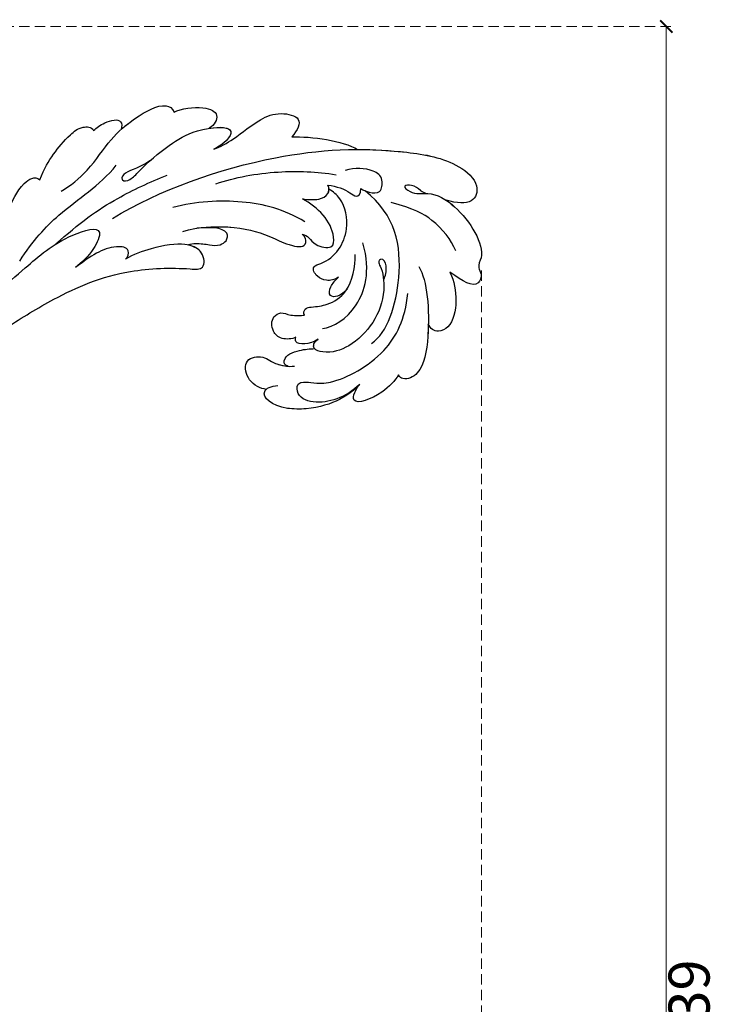
# Model space of a CAD drawing. Units: millimetres. Extents: x 2587 to 3427, y 1288 to 1882.
# Drawn here: x 2950 to 3036, y 1610 to 1730 of the extents above; entities that cross this region are included whole.
import ezdxf

# ---------------------------------------------------------------- set-up
doc = ezdxf.new("R2010")
doc.units = ezdxf.units.MM
doc.linetypes.add('HIDDEN', pattern=[9.525, 6.35, -3.175])
doc.layers.add('A-04.尺寸標註', color=4, linetype='Continuous')
doc.layers.add('H-08.木作(細線)', color=8, linetype='Continuous')
doc.layers.add('logo', color=8, linetype='Continuous', plot=False)
doc.styles.get("Standard").update_dxf_attribs({"font": 'arial.ttf'})
doc.styles.add('新細明體', font='txt')
doc.dimstyles.new('2', dxfattribs={"dimtxt": 5, "dimasz": 1.5, "dimexe": 1, "dimexo": 1, "dimgap": 0.6, "dimtad": 2, "dimdec": 0, "dimtxsty": '新細明體', "dimblk": 'ARCHTICK', "dimcen": 5, "dimclrd": 8, "dimclre": 8, "dimclrt": 4, "dimadec": 0, "dimazin": 0, "dimtfac": 1, "dimtdec": 0, "dimtix": 1, "dimtmove": 2, "dimatfit": 3, "dimldrblk": 'OPEN90', "dimfxl": 1.25, "dimlwd": 9, "dimlwe": 9, "dimarcsym": 0})

# ---------------------------------------------------------------- blocks, each defined once
blk = doc.blocks.new('logo')
at = {"layer": 'logo'}
h = blk.add_hatch(color=256, dxfattribs=at)
edge = h.paths.add_edge_path()
edge.add_ellipse((0, 1), major_axis=(0.323, 0.566), ratio=0.659111, start_angle=263.85756, end_angle=429.82505)
edge.add_arc((0, 1), 0.399, 258.99674, 261.058)
edge.add_ellipse((0, 1), major_axis=(0.314, 0.551), ratio=0.659838, start_angle=263.24299, end_angle=428.51951, ccw=False)
edge.add_arc((0, 0), 0.0433, 263.99618, 282.4455)
edge = h.paths.add_edge_path()
edge.add_ellipse((0, 1), major_axis=(0.314, 0.551), ratio=0.659838, start_angle=70.27444, end_angle=262.83939, ccw=False)
edge.add_arc((0, 1), 0.237, 245.23231, 248.25565, ccw=False)
edge.add_ellipse((0, 1), major_axis=(0.323, 0.566), ratio=0.659111, start_angle=71.19986, end_angle=263.58748)
edge.add_arc((0, 0), 0.0389, 266.46583, 288.3928, ccw=False)
edge = h.paths.add_edge_path(flags=17)
edge.add_line((0, 1), (0, 1))
edge.add_arc((0, 1), 0.399, 261.058, 296.46993, ccw=False)
edge.add_ellipse((0, 1), major_axis=(0.314, 0.551), ratio=0.659838, start_angle=68.51951, end_angle=70.27444)
edge.add_arc((0, 1), 0.237, 248.25565, 287.73285)
edge.add_arc((0, 1), 0.155, 119.27349, 139.70057)
edge.add_arc((0, 1), 0.526, 137.2638, 146.32964)
edge.add_arc((1, 0), 0.794, 150.49544, 153.13315)
edge.add_arc((0, 0), 0.799, 100.81859, 103.20768, ccw=False)
edge.add_arc((0, 1), 0.325, 138.92308, 148.89478, ccw=False)
edge.add_arc((1, 0), 0.758, 124.46569, 138.40018, ccw=False)
edge = h.paths.add_edge_path()
edge.add_arc((0, 1), 0.237, 233.35956, 245.23231)
edge.add_ellipse((0, 1), major_axis=(0.323, 0.566), ratio=0.659111, start_angle=69.82505, end_angle=71.19986, ccw=False)
edge.add_arc((0, 1), 0.399, 251.19228, 258.99674, ccw=False)
h.paths.add_polyline_path([(0, 1, -0.021859), (0, 1, -0.004955), (0, 1, 0.012967), (0, 1, 0.223317), (0, 1, 0.425243), (0, 1, 0.393247), (0, 1, -0.084558), (0, 1, 0.019194), (0, 1, 0.004726), (0, 1, 0.021148), (0, 1, -0.080721), (0, 1, -0.104113), (0, 1, -0.094873), (0, 1, -0.207877), (0, 1, -0.223034), (0, 1, -0.16869)], flags=17)
h.paths.add_polyline_path([(0, 1, 0.088592), (0, 1, 0.140724), (0, 1, -0.012272), (0, 1, -0.041532), (0, 1, 0.005558), (0, 1, -0.187874)], flags=17)
h.paths.add_polyline_path([(0, 1, 0.011592), (0, 1, 0.056884), (0, 1, -0.271208), (0, 1, -0.679677), (0, 1, -0.290071), (0, 1, -0.103922), (0, 1, 0.053349), (0, 1, -0.004508), (0, 1, 0.220604), (0, 1, -0.015501), (0, 1, 0.008768), (0, 1, 0.029539), (0, 1, 1.009367)], flags=17)
h.paths.add_polyline_path([(0, 1, -0.008928), (0, 1, -0.347678), (0, 1, 0.00727), (0, 1, -0.035606), (0, 1, 0.01139), (0, 1, 0.012101), (0, 1, 0.461639)], flags=17)
h.paths.add_polyline_path([(0, 1, 0.433181), (0, 1, 0.04486), (0, 1, -0.026783), (0, 1, -0.142026), (0, 1, -0.307429), (0, 1, -0.953401), (0, 1, 0.069613), (0, 1, 0.042891), (0, 1, -0.067719), (0, 1, 0.893379)], flags=17)
h.paths.add_polyline_path([(0, 1, -0.009243), (0, 1, -0.026651), (0, 1, 0.013684), (0, 1, 0.174326), (0, 1, 0.391287), (0, 1, 0.210555), (0, 1), (0, 1, 0.001326), (0, 1, -0.005065), (0, 1, -0.027528), (0, 1, -0.195292), (0, 1, -0.659298)], flags=17)
h.paths.add_polyline_path([(0, 1, 0.023127), (0, 1, 0.184672), (0, 1, 0.098355), (0, 1, -0.009788), (0, 1, -0.240413)], flags=17)
h.paths.add_polyline_path([(0, 1, -0.002039), (0, 1, 0.07599), (0, 1, 0.108431), (0, 1, -0.004552), (0, 1, -0.028332), (0, 1, -0.123708)], flags=17)
h.paths.add_polyline_path([(0, 1, -0.55173), (0, 1, -0.18979), (0, 1, -0.013881), (0, 1, 0.011039), (0, 1, 0.022162), (0, 1, -0.010966), (0, 1, -0.001761), (0, 1, 0.034744), (0, 1, 0.086103), (0, 1, 0.506659), (0, 1, 0.355205), (0, 1, 0.093422), (0, 1, 0.017263), (0, 1, -0.31391)], flags=17)
h.paths.add_polyline_path([(0, 1, -0.009702), (0, 1, -0.004936), (0, 1, -0.035369), (0, 1, -0.002587), (0, 1, 0.014405), (0, 1, -0.020509)], flags=17)
h.paths.add_polyline_path([(0, 1, -0.007857), (0, 1, 0.009702), (0, 1, 0.020509), (0, 1, 0.000681), (0, 1, -0.002588), (0, 0, -0.013713), (0, 1, -0.01198)], flags=17)
h.paths.add_polyline_path([(0, 0, -0.036579), (0, 1, 0.01198), (0, 1, 0.013411), (0, 0, 0.001089), (0, 0, 0.015933), (0, 0, -0.190203), (0, 0, -0.266161), (0, 0, -0.207317), (0, 0, -0.064593), (0, 0, -0.001017), (0, 1, -0.000681), (0, 1, 0.152538), (0, 0, 0.230241), (0, 0, 0.234095), (0, 0, 0.172717), (0, 0, 0.028132), (0, 0, -0.014352), (0, 0, 0.062016), (0, 0, 0.349487), (0, 0, 0.392407), (0, 1, 0.130108), (0, 1, 0.001865), (0, 1, -0.054721), (0, 1, 0.014593), (0, 1, 0.007857), (0, 1, -0.01108), (0, 1, -0.100678), (0, 1, -0.349203), (0, 1, -0.402437), (0, 0, -0.009974), (0, 0, 0.613372), (0, 0, 0.175713), (0, 0, -0.002484), (0, 0, -0.463644), (0, 0, -0.513768), (0, 0, -0.075052), (0, 0, 0.007944)], flags=17)
h.paths.add_polyline_path([(0, 0, -0.062016), (0, 0, -0.007786), (0, 0, 0.027572), (0, 0, 0.0582), (0, 0, 0.26466), (0, 0, 0.315327), (0, 0, -0.025867), (0, 0, -0.380363), (0, 0, -0.153954), (0, 0, -0.090831)], flags=17)
h.paths.add_polyline_path([(0, 0, 0.336432), (0, 0, 0.025867), (0, 0, 0.026394), (0, 0, -0.025927), (0, 0, -0.173285), (0, 0, -0.685315), (0, 0, -0.491027), (0, 0, -0.040547), (0, 0, 0.025927), (0, 0, 0.139653), (0, 0, 1.004843)], flags=17)
h.paths.add_polyline_path([(0, 1, 0.143839), (0, 1, 0.069213), (0, 1, -0.088592), (0, 1, 0.404636)], flags=17)
h.paths.add_polyline_path([(0, 1, -0.01627), (0, 1, -0.069213), (0, 1, 0.037626), (0, 1, -0.082213), (0, 1, 0.004306), (0, 1, 0.008989), (0, 1, -0.006474), (0, 1, -0.136946), (0, 1, 0.054668)], flags=17)
for points in [[(0, 1, 0.019194), (0, 1, 0.004726), (0, 1, -0.044587), (0, 1, -0.07623), (0, 1, -0.235864), (0, 1, -0.450297), (0, 1, -0.16869), (0, 1, -0.021859), (0, 1, -0.004955), (0, 1, 0.012967), (0, 1, 0.223317), (0, 1, 0.425243), (0, 1, 0.393247), (0, 1, -0.084558)], [(0, 1, -0.206522), (0, 1, 0.207877), (0, 1, 0.024305), (0, 1, -0.043373)], [(0, 1, -0.011039), (0, 1, -0.017263), (0, 1, 0.004552), (0, 1, 0.002587), (0, 1, 0.035369)]]:
    blk.add_hatch(color=256, dxfattribs=at).paths.add_polyline_path(points)
h = blk.add_hatch(color=256, dxfattribs=at)
h.paths.add_polyline_path([(0, 1, 0.041532), (0, 1, 0.012272), (0, 1, 0.004508), (0, 1, -0.053349), (0, 1, -0.056884), (0, 1, 0.008928)])
h.paths.add_polyline_path([(0, 1, -0.008989), (0, 1, 0.010425), (0, 1, 0.004955), (0, 1, -0.019194)])
h.paths.add_polyline_path([(0, 1, 0.136946), (0, 1, -0.008768), (0, 1, 0.015501)])
h.paths.add_polyline_path([(0, 1, 0.026783), (0, 1, 0.026651), (0, 1, -0.023127), (0, 1, -0.042891)])
h.paths.add_polyline_path([(0, 1, -0.01139), (0, 1, -0.098355), (0, 1, 0.027528), (0, 1, 0.005065), (0, 1, 0.002039)])
h = blk.add_hatch(color=256, dxfattribs=at)
edge = h.paths.add_edge_path()
edge.add_ellipse((0, 1), major_axis=(0.314, 0.551), ratio=0.659838, start_angle=68.51951, end_angle=70.27444, ccw=False)
edge.add_arc((0, 1), 0.399, 258.99674, 261.058, ccw=False)
edge.add_ellipse((0, 1), major_axis=(0.323, 0.566), ratio=0.659111, start_angle=69.82505, end_angle=71.19986)
edge.add_arc((0, 1), 0.237, 245.23231, 248.25565)
blk.add_line((0, 1), (0, 1), dxfattribs=at)
blk.add_line((0, 1), (0, 1), dxfattribs=at)
at = {"layer": 'logo', "lineweight": 0}
blk.add_line((0, 1), (0, 1), dxfattribs=at)
blk.add_line((0, 1), (0, 1), dxfattribs=at)
at = {"layer": 'logo'}
for points in [[(0, 1, 0.200172), (0, 1, -0.066965)], [(0, 1, 0.002733), (0, 1)], [(0, 1, 0.060876), (0, 1, 0.137716), (0, 1, -0.393247), (0, 1, 79.578459)], [(0, 1, -0.425243), (0, 1, -0.223317), (0, 1, -0.027703), (0, 1, 0.082213), (0, 1, -0.037626), (0, 1, -0.143839), (0, 1, -0.872775)], [(0, 1, 0.089367), (0, 1, 0.028397)], [(0, 1, 0.039578), (0, 1, 0.021193), (0, 1, 0.700396)], [(0, 1, 0.021148), (0, 1, 0.658186)], [(0, 1, -0.434531), (0, 1, -0.16869), (0, 1, 0.909183)], [(0, 1, -0.056349), (0, 1, 0.070229), (0, 1, 0.769245)], [(0, 1, -0.105013), (0, 1, 0.404636), (0, 1, 1.743742)], [(0, 1, 0.216717), (0, 1, 0.638327)], [(0, 1, -0.329321), (0, 1, -0.679677), (0, 1, 0.415871)], [(0, 1, -0.290071), (0, 1, -0.539799), (0, 1, 0.00727), (0, 1, -1.51475)], [(0, 1, 0.187874), (0, 1, 0.783226)], [(0, 1, -0.026083), (0, 1, -1.009367), (0, 1, 0.624773)], [(0, 1, -0.416943), (0, 1, 0.828532)], [(0, 1, -0.513007), (0, 1, -1.702754)], [(0, 1, -0.015466), (0, 1, 0.608014)], [(0, 1, -0.338614), (0, 1, -0.659298), (0, 1, -0.100316), (0, 1, 0.893379), (0, 1, 0.433181), (0, 1, 0.289299), (0, 1, 0.081086), (0, 1, -0.684784)], [(0, 1, -0.210555), (0, 1, -0.391287), (0, 1, -0.174326), (0, 1, -0.110406), (0, 1, 0.953401), (0, 1)], [(0, 1, 0.307429), (0, 1, 0.446432), (0, 1, 0.145269), (0, 1, -0.214979)], [(0, 1, 0.059536), (0, 1, 0.18979), (0, 1, 0.55173), (0, 1, 0.38162), (0, 0, -0.007944), (0, 0, -0.007944)], [(0, 0, -0.035926), (0, 0, -0.172717), (0, 0, -0.234095), (0, 0, -0.230241), (0, 0, -0.17359), (0, 1)], [(0, 1, 0.111049), (0, 1, 0.147976), (0, 1, 0.393525)], [(0, 1, 0.086103), (0, 1, 0.506659), (0, 1, 0.355205), (0, 1, 0.113269), (0, 1, 0.583131)], [(0, 1, 0.016972), (0, 0, -0.190203), (0, 0, -0.266161), (0, 0, -0.290937), (0, 1, 0.211969)], [(0, 1, -0.035274), (0, 1, -0.003626), (0, 1, 0.389489)], [(0, 1, -0.130108), (0, 1, -0.392407), (0, 0, -0.420619), (0, 0, -0.420619)], [(0, 1, -0.023063), (0, 1, -0.100678), (0, 1, -0.349203), (0, 1, -0.402437), (0, 0, -0.247136)], [(0, 0, -0.175713), (0, 0, -0.613372), (0, 0)], [(0, 1, 0.241802), (0, 1, 0.575938)], [(0, 0, 0.009974), (0, 0, 0.009974)], [(0, 0, 0.090831), (0, 0, 0.169704), (0, 0)], [(0, 0, 0.513768), (0, 0, 0.463644), (0, 0, 0.463644)], [(0, 0, -0.075052), (0, 0)], [(0, 0, -0.166662), (0, 0, -0.70739)]]:
    blk.add_lwpolyline(points, format="xyb", dxfattribs=at)
at = {"layer": 'logo', "lineweight": 0}
for centre, radius, start, end in [((0, 1), 0.0345, 330.44396, 85.99132), ((0, 1), 0.227, 292.23667, 335.222), ((0, 1), 0.581, 283.4362, 286.61732), ((0, 1), 0.187, 179.54831, 182.07819), ((0, 1), 0.256, 281.55387, 286.63221), ((0, 0), 0.406, 108.69584, 111.20893), ((3, -4), 5.41, 114.07039, 114.474), ((0, 1), 0.256, 299.16087, 307.12047), ((0, 1), 0.262, 310.20086, 329.88565), ((0, 1), 0.0613, 327.27994, 74.75788), ((0, 1), 0.137, 82.22764, 160.44886), ((0, 1), 0.581, 279.48024, 283.4362), ((0, 1), 0.187, 109.83802, 179.54831), ((0, 1), 0.136, 244.37576, 335.62597), ((0, 1), 0.0627, 337.30852, 63.01001), ((0, 0), 0.103, 81.5328, 111.18472), ((3, -4), 5.41, 113.64287, 114.07039), ((0, 1), 0.256, 286.63221, 299.16087), ((0, 0), 0.406, 111.20893, 114.55321), ((0, 1), 0.187, 183.20941, 185.00998), ((0, 0), 0.577, 112.99817, 115.53742), ((0, 0), 0.29, 94.03737, 117.03352), ((0, 1), 0.0267, 8.50985, 85.50725), ((0, 1), 0.111, 267.17501, 354.86171), ((0, 0), 0.0251, 327.19937, 93.29452), ((0, 0), 0.0241, 86.75602, 126.61951), ((-1, 0), 1.36, 4.22664, 4.79591), ((-1, 0), 1.36, 3.67682, 5.49741), ((0, 1), 0.187, 185.00998, 193.38953), ((0, 0), 0.577, 115.53742, 118.28294), ((0, 0), 0.281, 122.37402, 125.44738), ((0, 0), 0.273, 124.97613, 186.87898), ((0, 0), 0.545, 7.54291, 8.14878), ((1, 1), 0.32, 186.78971, 186.94575), ((0, 0), 0.329, 122.09656, 156.78822), ((0, 2), 0.875, 285.31087, 288.86325), ((0, 0), 0.462, 102.25666, 104.26615), ((0, 1), 0.131, 121.80363, 128.57159), ((0, 1), 0.101, 147.82947, 328.89781), ((-1, 1), 0.874, 336.95897, 339.61543), ((0, 1), 0.114, 23.28519, 36.30794), ((0, 1), 0.116, 281.76526, 342.46144), ((0, 1), 0.0664, 143.30478, 280.11702), ((0, 1), 0.11, 60.18609, 124.88983), ((0, 1), 0.114, 36.30794, 60.04003), ((0, 1), 0.116, 342.46144, 354.67645), ((0, 1), 0.286, 163.36783, 164.40097), ((0, 1), 0.131, 40.85046, 90.61205), ((0, 1), 0.13, 31.69606, 41.20895), ((0, 1), 0.131, 38.03812, 40.85046), ((0, 1), 0.286, 163.36783, 164.40097), ((0, 1), 0.116, 342.46144, 354.67645), ((0, 1), 0.114, 23.28519, 36.30794), ((-1, 1), 0.874, 339.61543, 341.66153), ((-1, 1), 0.874, 339.61543, 341.66153), ((0, 1), 0.114, 306.5995, 23.28519), ((2, -3), 4.02, 115.89936, 117.56561), ((0, 1), 0.0383, 297.535, 305.69187), ((0, 1), 0.211, 240.93811, 243.54842), ((-1, 2), 1.97, 292.29143, 295.06453), ((0, 1), 0.13, 292.57645, 31.69606), ((-1, 2), 1.97, 291.82411, 292.29143), ((0, 1), 0.155, 239.21941, 256.60152), ((0, 1), 0.321, 258.87005, 283.6239), ((1, 1), 0.32, 182.44531, 183.48862), ((0, 1), 0.581, 272.98878, 279.48024), ((0, 1), 0.211, 243.54842, 271.75689), ((0, 0), 0.406, 114.55321, 116.77663), ((0, 1), 0.187, 182.07819, 183.20941), ((0, 1), 0.256, 273.45121, 281.55387), ((0, 1), 0.321, 283.6239, 284.21674), ((1, 1), 0.32, 183.48862, 186.78971), ((0, 0), 0.329, 117.39682, 122.09656), ((0, 1), 0.0622, 70.67896, 164.3644), ((0, 1), 0.064, 167.09192, 177.36611), ((0, 0), 0.117, 96.28097, 102.41777), ((0, 1), 0.0419, 133.7672, 166.10091), ((0, 1), 0.0367, 83.49639, 151.85224), ((0, 1), 0.0217, 251.39684, 65.93064), ((0, 0), 0.117, 80.35254, 96.28097), ((0, 1), 0.0419, 166.10091, 175.92485), ((0, 0), 0.123, 80.82279, 96.31926), ((0, 1), 0.0353, 243.92629, 51.03406), ((0, 0), 0.123, 96.31926, 101.61865), ((0, 1), 0.064, 183.47272, 225.32498), ((0, 1), 0.0383, 275.06594, 297.535), ((0, 1), 0.211, 238.69501, 240.93811), ((0, 1), 0.0419, 175.92485, 229.9973), ((0, 0), 0.117, 96.28097, 102.41777), ((0, 1), 0.064, 177.36611, 183.47272), ((0, 0), 0.123, 96.31926, 101.61865), ((0, 1), 0.0419, 166.10091, 175.92485), ((0, 1), 0.064, 177.36611, 183.47272), ((0, 0), 0.117, 102.41777, 105.55365), ((0, 1), 0.0386, 98.60463, 138.15974), ((0, 1), 0.027, 151.64247, 237.12153), ((0, 1), 0.0459, 234.58586, 282.14672), ((-1, 2), 1.97, 291.5203, 291.82411), ((0, 1), 0.155, 238.05855, 239.21941), ((0, 1), 0.064, 225.32498, 231.63237), ((0, 1), 0.0383, 230.86464, 275.06594), ((0, 1), 0.0177, 105.75255, 239.33976), ((0, 0), 0.123, 101.61865, 103.73682), ((0, 1), 0.226, 95.64848, 115.89946), ((0, 1), 0.286, 131.32661, 163.36783), ((0, 1), 0.131, 38.03812, 40.85046), ((0, 1), 0.13, 31.69606, 41.20895), ((-1, 1), 0.874, 341.66153, 342.93543), ((0, 1), 0.291, 117.43284, 159.99428), ((0, 1), 0.101, 81.24388, 113.98479), ((0, 1), 0.286, 115.48938, 131.32661), ((0, 1), 0.226, 95.64848, 115.89946), ((0, 1), 0.0392, 258.55019, 346.67021), ((0, 1), 0.226, 115.89946, 119.62788), ((0, 1), 0.286, 115.48938, 131.32661), ((1, 0), 0.935, 112.64858, 121.26776), ((0, 1), 0.618, 283.27444, 302.07394), ((0, 0), 0.799, 99.8317, 100.81859), ((0, 1), 0.325, 148.89478, 150.95476), ((0, 0), 0.462, 104.26615, 105.74977), ((0, 1), 0.131, 90.61205, 121.80363), ((0, 2), 0.875, 288.86325, 301.37978), ((0, 0), 0.799, 100.81859, 103.20768), ((1, 0), 0.794, 153.13315, 154.26871), ((0, 0), 0.462, 105.74977, 110.14825), ((0, 1), 0.325, 148.89478, 150.95476), ((0, 0), 0.462, 105.74977, 110.14825), ((1, 0), 0.794, 154.26871, 155.35183), ((-1, 1), 0.5, 339.92958, 350.14136), ((0, 1), 0.225, 324.21419, 341.65106), ((0, 1), 0.111, 272.2715, 325.35734), ((0, 1), 0.0336, 149.76878, 246.73644), ((0, 1), 0.292, 119.85227, 158.15261), ((0, 0), 0.462, 110.14825, 115.15718), ((1, 0), 0.794, 153.13315, 154.26871), ((0, 0), 0.799, 103.20768, 106.17924), ((0, 1), 0.28, 114.73617, 165.0904), ((0, 1), 0.0374, 171.83477, 263.98385), ((0, 1), 0.146, 267.58444, 353.45274), ((0, 1), 0.325, 150.95476, 170.28805), ((1, 0), 0.758, 124.46569, 138.40018), ((0, 1), 0.399, 251.19228, 296.46993), ((0, 1), 0.155, 119.27349, 139.70057), ((0, 1), 0.526, 137.2638, 146.32964), ((1, 0), 0.794, 150.49544, 153.13315), ((0, 0), 0.799, 100.81859, 103.20768), ((0, 1), 0.325, 138.92308, 148.89478), ((0, 0), 0.113, 165.27667, 167.5624), ((0, 0), 0.0148, 48.98775, 148.48579), ((0, 0), 0.016, 301.30373, 50.07426), ((0, 1), 0.0724, 235.2903, 252.45866), ((0, 0), 0.166, 155.20302, 207.06659), ((1, 0), 0.32, 175.94934, 185.55578), ((0, 1), 0.136, 244.37576, 258.57062), ((1, 0), 0.32, 175.94934, 185.55578), ((0, 0), 0.038, 179.29215, 192.61564), ((0, 0), 0.142, 192.91541, 252.21146), ((0, 0), 0.106, 252.02832, 322.0343), ((0, 0), 0.104, 219.3152, 312.34946), ((0, 0), 0.143, 189.15546, 227.68181), ((0, 0), 0.0389, 177.69163, 252.06991), ((0, 0), 0.0248, 345.86404, 166.41764), ((0, 0), 0.0433, 213.0653, 252.38889), ((0, 0), 0.0192, 85.25049, 222.94417), ((0, 0), 0.0263, 331.25062, 75.8597), ((0, 0), 0.0917, 317.73654, 327.02424), ((0, 0), 0.0433, 252.38889, 295.424), ((0, 0), 0.0389, 252.06991, 306.69195)]:
    blk.add_arc(centre, radius, start, end, dxfattribs=at)
at = {"layer": 'logo'}
for major_axis, ratio in [((0.314, 0.551), 0.659838), ((0.323, 0.566), 0.659111)]:
    blk.add_ellipse((0, 1), major_axis=major_axis, ratio=ratio, dxfattribs=at)
at = {"layer": 'logo', "insert": (0, 0), "char_height": 0.0564, "width": 0.764, "attachment_point": 1}
blk.add_mtext('{\\fVerdana|b0|i1|c0|p34;GOODWARE}', dxfattribs=at)
blk = doc.blocks.new('SE-21028L-d')
at = {"layer": 'H-08.木作(細線)'}
for points, knots in [([(24.23, 69.74), (24.34, 69.34), (24.6, 68.86), (25.09, 68.18), (24.74, 66.67), (23.8, 68.28), (24.64, 70.42), (23.07, 74.48), (18.52, 78.29), (16.42, 77.21), (15.41, 78.08), (13.53, 77.63), (14.32, 75.82), (15.17, 74.09)], [0.12815158, 0.12815158, 0.12815158, 0.12815158, 0.12949705, 0.1325724, 0.13451371, 0.13699891, 0.14202189, 0.15035613, 0.16591455, 0.17002529, 0.17243659, 0.17602575, 0.18512309, 0.18512309, 0.18512309, 0.18512309]), ([(24.23, 69.74), (24.34, 69.34), (24.6, 68.86), (25.09, 68.18), (24.74, 66.67), (23.8, 68.28), (24.64, 70.42), (23.07, 74.48), (18.52, 78.29), (16.42, 77.21), (15.41, 78.08), (13.53, 77.63), (14.32, 75.82), (15.17, 74.09)], [0.12815158, 0.12815158, 0.12815158, 0.12815158, 0.12949705, 0.1325724, 0.13451371, 0.13699891, 0.14202189, 0.15035613, 0.16591455, 0.17002529, 0.17243659, 0.17602575, 0.18512309, 0.18512309, 0.18512309, 0.18512309]), ([(23.78, 72.34), (23.61, 72.71), (22.15, 75.25), (18.52, 78.29), (16.42, 77.21), (15.41, 78.08), (13.53, 77.63), (14.32, 75.82), (15.17, 74.09)], [0.14769013, 0.14769013, 0.14769013, 0.14769013, 0.15035613, 0.16591455, 0.17002529, 0.17243659, 0.17602575, 0.18512309, 0.18512309, 0.18512309, 0.18512309]), ([(15.52, 32.45), (19.84, 37.58), (26.3, 49.75), (29.04, 62.97), (28.85, 72.42), (26.47, 76.13), (23.74, 75.79), (23.63, 73.68), (23.78, 72.34)], [0, 0, 0, 0, 0.0482478, 0.0858363, 0.1003093, 0.1080141, 0.1137788, 0.1199447, 0.1199447, 0.1199447, 0.1199447]), ([(28.29, 60.74), (28.59, 62.67), (28.97, 66.73), (28.85, 72.42), (26.47, 76.13), (23.74, 75.79), (23.63, 73.68), (23.78, 72.34)], [0.0720563, 0.0720563, 0.0720563, 0.0720563, 0.08583634, 0.10030932, 0.10801412, 0.11377881, 0.11994468, 0.11994468, 0.11994468, 0.11994468]), ([(28.29, 60.74), (28.59, 62.67), (28.97, 66.73), (28.85, 72.42), (26.47, 76.13), (23.74, 75.79), (23.63, 73.68), (23.78, 72.34)], [0.0720563, 0.0720563, 0.0720563, 0.0720563, 0.08583634, 0.10030932, 0.10801412, 0.11377881, 0.11994468, 0.11994468, 0.11994468, 0.11994468]), ([(15.17, 74.09), (14.15, 74.79), (12.17, 75.49), (8.78, 75.43), (7.6, 73.66), (8.01, 72.72), (8.56, 72.42)], [0, 0, 0, 0, 0.00829358, 0.0155687, 0.01878757, 0.02297042, 0.02297042, 0.02297042, 0.02297042]), ([(15.17, 74.09), (14.15, 74.79), (12.17, 75.49), (8.78, 75.43), (7.6, 73.66), (8.01, 72.72), (8.56, 72.42)], [0, 0, 0, 0, 0.00829358, 0.0155687, 0.01878757, 0.02297042, 0.02297042, 0.02297042, 0.02297042]), ([(15.17, 74.09), (14.15, 74.79), (12.17, 75.49), (8.78, 75.43), (7.6, 73.66), (8.01, 72.72), (8.56, 72.42)], [0, 0, 0, 0, 0.00829358, 0.0155687, 0.01878757, 0.02297042, 0.02297042, 0.02297042, 0.02297042]), ([(17.85, 74.4), (19.14, 73.66), (21.19, 71.43), (22.19, 68.6), (22.5, 65.74)], [0, 0, 0, 0, 0.01116087, 0.02000982, 0.02000982, 0.02000982, 0.02000982]), ([(15.32, 70.22), (13.74, 71.53), (8.41, 72.75), (2.68, 72.71), (1.31, 70.79), (1.62, 69.92), (1.87, 69.74)], [0, 0, 0, 0, 0.02012195, 0.03098976, 0.03668925, 0.03852772, 0.03852772, 0.03852772, 0.03852772]), ([(15.32, 70.22), (13.74, 71.53), (8.41, 72.75), (2.68, 72.71), (1.31, 70.79), (1.62, 69.92), (1.87, 69.74)], [0, 0, 0, 0, 0.02012195, 0.03098976, 0.03668925, 0.03852772, 0.03852772, 0.03852772, 0.03852772]), ([(8.56, 72.42), (8.05, 72.49), (5.76, 72.73), (2.68, 72.71), (1.31, 70.79), (1.62, 69.92), (1.87, 69.74)], [0.01698246, 0.01698246, 0.01698246, 0.01698246, 0.02012195, 0.03098976, 0.03668925, 0.03852772, 0.03852772, 0.03852772, 0.03852772]), ([(1.87, 69.74), (1.13, 69.45), (-0.98, 67.99), (-3.06, 64.15), (-0.55, 64.85), (0.04, 65.26)], [0, 0, 0, 0, 0.00611612, 0.01493138, 0.02137128, 0.02137128, 0.02137128, 0.02137128]), ([(1.87, 69.74), (1.13, 69.45), (-0.98, 67.99), (-3.06, 64.15), (-0.55, 64.85), (0.04, 65.26)], [0, 0, 0, 0, 0.00611612, 0.01493138, 0.02137128, 0.02137128, 0.02137128, 0.02137128]), ([(1.87, 69.74), (1.13, 69.45), (-0.98, 67.99), (-3.06, 64.15), (-0.55, 64.85), (0.04, 65.26)], [0, 0, 0, 0, 0.00611612, 0.01493138, 0.02137128, 0.02137128, 0.02137128, 0.02137128]), ([(0.04, 65.26), (-0.84, 64.57), (-2.24, 63.02), (-3.19, 59.93), (-2.59, 57.79), (-1.04, 57.69), (-0.64, 58.46), (-0.65, 60.14), (-0.11, 62.79), (3.91, 68.04), (8.69, 69.55), (11.84, 69.39)], [0, 0, 0, 0, 0.00739771, 0.0138182, 0.02015668, 0.02305761, 0.02336212, 0.02579927, 0.03227662, 0.05051003, 0.06630332, 0.06630332, 0.06630332, 0.06630332]), ([(0.04, 65.26), (-0.84, 64.57), (-2.24, 63.02), (-3.19, 59.93), (-2.59, 57.79), (-1.04, 57.69), (-0.64, 58.46), (-0.65, 60.14), (-0.11, 62.79), (3.91, 68.04), (8.69, 69.55), (11.84, 69.39)], [0, 0, 0, 0, 0.00739771, 0.0138182, 0.02015668, 0.02305761, 0.02336212, 0.02579927, 0.03227662, 0.05051003, 0.06630332, 0.06630332, 0.06630332, 0.06630332]), ([(5.19, 65.92), (6.73, 67.68), (14.36, 68.86), (21.08, 66.53), (23.46, 62.38)], [0, 0, 0, 0, 0.02194294, 0.04736609, 0.04736609, 0.04736609, 0.04736609]), ([(13.13, 66.24), (13.47, 66.41), (14.62, 66.53), (15.62, 65.86), (15.42, 65.36), (15.04, 65.24), (14.29, 65.94), (10.07, 67.18), (5.01, 64.74), (3.12, 61.04), (3.37, 58.87), (4.29, 58.94), (4.71, 59.43)], [0, 0, 0, 0, 0.00400253, 0.00658531, 0.00669505, 0.0076249, 0.0096252, 0.0166366, 0.0350668, 0.04271401, 0.04545202, 0.0483392, 0.0483392, 0.0483392, 0.0483392]), ([(13.13, 66.24), (13.47, 66.41), (14.62, 66.53), (15.62, 65.86), (15.42, 65.36), (15.04, 65.24), (14.29, 65.94), (10.07, 67.18), (5.01, 64.74), (3.12, 61.04), (3.37, 58.87), (4.29, 58.94), (4.71, 59.43)], [0, 0, 0, 0, 0.00400253, 0.00658531, 0.00669505, 0.0076249, 0.0096252, 0.0166366, 0.0350668, 0.04271401, 0.04545202, 0.0483392, 0.0483392, 0.0483392, 0.0483392]), ([(0.04, 65.26), (-1.31, 64.35), (-3.53, 61.97), (-4.48, 55.56), (-2.91, 53.01), (-1.76, 54.57), (-1.58, 55.42)], [0, 0, 0, 0, 0.01665047, 0.02056279, 0.03086804, 0.03597097, 0.03597097, 0.03597097, 0.03597097]), ([(0.04, 65.26), (-1.31, 64.35), (-3.53, 61.97), (-4.48, 55.56), (-2.91, 53.01), (-1.76, 54.57), (-1.58, 55.42)], [0, 0, 0, 0, 0.01665047, 0.02056279, 0.03086804, 0.03597097, 0.03597097, 0.03597097, 0.03597097]), ([(0.04, 65.26), (-1.31, 64.35), (-3.53, 61.97), (-4.48, 55.56), (-3.23, 53.53), (-2.36, 54.01), (-2.27, 54.08)], [0, 0, 0, 0, 0.01665047, 0.02056279, 0.03086804, 0.03203922, 0.03203922, 0.03203922, 0.03203922]), ([(6.07, 59.74), (6.47, 61.07), (8.67, 63.77), (13.75, 64.58), (17.13, 63.08)], [0, 0, 0, 0, 0.00986858, 0.01888502, 0.01888502, 0.01888502, 0.01888502]), ([(23.64, 61.83), (23.47, 62.23), (23.31, 62.98), (23.36, 64.42), (25.43, 64.35), (26.29, 62.72), (26.05, 60.69), (25.54, 59.63)], [0, 0, 0, 0, 0.00245456, 0.00566137, 0.00897553, 0.01345061, 0.02155153, 0.02155153, 0.02155153, 0.02155153]), ([(23.64, 61.83), (23.47, 62.23), (23.31, 62.98), (23.36, 64.42), (25.43, 64.35), (26.29, 62.72), (26.05, 60.69), (25.54, 59.63)], [0, 0, 0, 0, 0.00245456, 0.00566137, 0.00897553, 0.01345061, 0.02155153, 0.02155153, 0.02155153, 0.02155153]), ([(7.39, 57.35), (7.61, 57.16), (8.26, 57.24), (8.58, 58.46), (9.05, 60.16), (11.07, 62.49), (14.17, 62.63), (15.58, 62.34)], [0, 0, 0, 0, 0.0017523, 0.00371023, 0.00875687, 0.01588453, 0.02621477, 0.02621477, 0.02621477, 0.02621477]), ([(7.39, 57.35), (7.61, 57.16), (8.26, 57.24), (8.58, 58.46), (9.05, 60.16), (10.2, 61.49), (11.21, 61.97), (11.3, 62.01)], [0, 0, 0, 0, 0.0017523, 0.00371023, 0.00875687, 0.01588453, 0.01654841, 0.01654841, 0.01654841, 0.01654841]), ([(7.39, 57.35), (7.61, 57.16), (8.26, 57.24), (8.58, 58.46), (9.05, 60.16), (10.2, 61.49), (11.21, 61.97), (11.3, 62.01)], [0, 0, 0, 0, 0.0017523, 0.00371023, 0.00875687, 0.01588453, 0.01654841, 0.01654841, 0.01654841, 0.01654841]), ([(11.3, 62.01), (10.27, 61.44), (9.72, 59.82), (11.32, 59.91), (12.06, 60.38), (12.56, 60.74)], [0, 0, 0, 0, 0.0048415, 0.00821253, 0.01163395, 0.01163395, 0.01163395, 0.01163395]), ([(11.3, 62.01), (10.27, 61.44), (9.72, 59.82), (11.32, 59.91), (12.06, 60.38), (12.56, 60.74)], [0, 0, 0, 0, 0.0048415, 0.00821253, 0.01163395, 0.01163395, 0.01163395, 0.01163395]), ([(11.3, 62.01), (10.27, 61.44), (9.72, 59.82), (11.32, 59.91), (12.06, 60.38), (12.56, 60.74)], [0, 0, 0, 0, 0.0048415, 0.00821253, 0.01163395, 0.01163395, 0.01163395, 0.01163395]), ([(23.47, 57.78), (23.47, 58.92), (23.22, 60.24), (22.42, 61.52), (23, 61.93), (23.64, 61.83)], [0, 0, 0, 0, 0.00627441, 0.0088644, 0.012123, 0.012123, 0.012123, 0.012123]), ([(23.47, 57.78), (23.47, 58.92), (23.22, 60.24), (22.42, 61.52), (23, 61.93), (23.64, 61.83)], [0, 0, 0, 0, 0.00627441, 0.0088644, 0.012123, 0.012123, 0.012123, 0.012123]), ([(12.56, 60.74), (12.17, 60.31), (11.84, 59.51), (12.18, 58.04), (13.35, 57.25), (14.54, 59.92), (18.05, 61.45), (21.77, 60.16), (22.77, 58.56), (23.01, 58.01)], [0, 0, 0, 0, 0.00372245, 0.00653896, 0.00991563, 0.01212657, 0.02466868, 0.03380475, 0.03805923, 0.03805923, 0.03805923, 0.03805923]), ([(12.56, 60.74), (12.17, 60.31), (11.84, 59.51), (12.18, 58.04), (13.35, 57.25), (14.54, 59.92), (18.05, 61.45), (21.77, 60.16), (22.77, 58.56), (23.01, 58.01)], [0, 0, 0, 0, 0.00372245, 0.00653896, 0.00991563, 0.01212657, 0.02466868, 0.03380475, 0.03805923, 0.03805923, 0.03805923, 0.03805923]), ([(12.56, 60.74), (12.17, 60.31), (11.84, 59.51), (12.18, 58.04), (13.35, 57.25), (14.54, 59.92), (18.05, 61.45), (21.77, 60.16), (22.77, 58.56), (23.01, 58.01)], [0, 0, 0, 0, 0.00372245, 0.00653896, 0.00991563, 0.01212657, 0.02466868, 0.03380475, 0.03805923, 0.03805923, 0.03805923, 0.03805923]), ([(0.92, 56.3), (0.97, 55.79), (2.11, 55.52), (3.07, 57.24), (3.43, 58.59), (3.52, 59.16)], [0, 0, 0, 0, 0.00202322, 0.00797416, 0.01259863, 0.01259863, 0.01259863, 0.01259863]), ([(0.92, 56.3), (0.97, 55.79), (2.11, 55.52), (3.07, 57.24), (3.43, 58.59), (3.52, 59.16)], [0, 0, 0, 0, 0.00202322, 0.00797416, 0.01259863, 0.01259863, 0.01259863, 0.01259863]), ([(0.92, 56.3), (0.97, 55.79), (2.11, 55.52), (3.07, 57.24), (3.43, 58.59), (3.52, 59.16)], [0, 0, 0, 0, 0.00202322, 0.00797416, 0.01259863, 0.01259863, 0.01259863, 0.01259863]), ([(3.52, 59.16), (3.53, 59.15), (3.79, 58.9), (4.29, 58.94), (4.71, 59.43)], [0.045309038, 0.045309038, 0.045309038, 0.045309038, 0.045452025, 0.048339198, 0.048339198, 0.048339198, 0.048339198]), ([(4.71, 59.43), (3.92, 58.48), (3.52, 56.78), (4.36, 56.66), (4.56, 56.72)], [0, 0, 0, 0, 0.006103802, 0.007837524, 0.007837524, 0.007837524, 0.007837524]), ([(4.71, 59.43), (3.92, 58.48), (3.52, 56.78), (4.36, 56.66), (4.56, 56.72)], [0, 0, 0, 0, 0.006103802, 0.007837524, 0.007837524, 0.007837524, 0.007837524]), ([(4.71, 59.43), (3.92, 58.48), (3.52, 56.78), (4.36, 56.66), (4.56, 56.72)], [0, 0, 0, 0, 0.006103802, 0.007837524, 0.007837524, 0.007837524, 0.007837524]), ([(17.09, 55.61), (17.06, 55.95), (16.72, 56.69), (15.95, 57.16), (15.76, 59.69), (18.89, 59.34), (20.61, 57), (21.36, 54.98)], [0, 0, 0, 0, 0.00211382, 0.00573933, 0.00965619, 0.01301641, 0.02722905, 0.02722905, 0.02722905, 0.02722905]), ([(17.09, 55.61), (17.06, 55.95), (16.72, 56.69), (15.95, 57.16), (15.76, 59.69), (18.89, 59.34), (20.61, 57), (21.36, 54.98)], [0, 0, 0, 0, 0.00211382, 0.00573933, 0.00965619, 0.01301641, 0.02722905, 0.02722905, 0.02722905, 0.02722905]), ([(17.09, 55.61), (17.06, 55.95), (16.72, 56.69), (15.95, 57.16), (15.76, 59.69), (18.89, 59.34), (20.61, 57), (21.36, 54.98)], [0, 0, 0, 0, 0.00211382, 0.00573933, 0.00965619, 0.01301641, 0.02722905, 0.02722905, 0.02722905, 0.02722905]), ([(21.36, 54.98), (21.34, 55.65), (21.44, 56.88), (22.19, 58.05), (23.07, 58.08), (23.47, 57.78)], [0, 0, 0, 0, 0.00469613, 0.00806093, 0.01022085, 0.01022085, 0.01022085, 0.01022085]), ([(21.36, 54.98), (21.34, 55.65), (21.44, 56.88), (22.19, 58.05), (23.07, 58.08), (23.47, 57.78)], [0, 0, 0, 0, 0.00469613, 0.00806093, 0.01022085, 0.01022085, 0.01022085, 0.01022085]), ([(21.36, 54.98), (21.34, 55.65), (21.44, 56.88), (22.13, 57.95), (22.8, 58.05), (23.01, 58.01)], [0, 0, 0, 0, 0.004696132, 0.008060933, 0.009347279, 0.009347279, 0.009347279, 0.009347279]), ([(21.58, 44.3), (22.74, 46.45), (24.35, 51.32), (24.9, 56.23), (24.86, 58.6)], [0, 0, 0, 0, 0.0184122, 0.03509431, 0.03509431, 0.03509431, 0.03509431]), ([(-2.27, 54.08), (-2.25, 53.39), (-1.86, 51.77), (0.94, 50.67), (1.89, 53.08), (0.86, 54.47), (0.85, 56.39), (1.06, 57.05)], [0, 0, 0, 0, 0.00521774, 0.00975049, 0.01465281, 0.02013174, 0.02543609, 0.02543609, 0.02543609, 0.02543609]), ([(-2.27, 54.08), (-2.25, 53.39), (-1.86, 51.77), (0.94, 50.67), (1.89, 53.08), (0.86, 54.47), (0.85, 56.39), (1.06, 57.05)], [0, 0, 0, 0, 0.00521774, 0.00975049, 0.01465281, 0.02013174, 0.02543609, 0.02543609, 0.02543609, 0.02543609]), ([(4.56, 56.72), (4.26, 56.26), (3.94, 54.94), (4.91, 53.62), (6.51, 53.36), (7.4, 54.47), (7.02, 55.57), (7.23, 56.93), (7.39, 57.35)], [0, 0, 0, 0, 0.00357853, 0.00708852, 0.01200166, 0.01481817, 0.0180814, 0.02137421, 0.02137421, 0.02137421, 0.02137421]), ([(4.56, 56.72), (4.26, 56.26), (3.94, 54.94), (4.91, 53.62), (6.51, 53.36), (7.4, 54.47), (7.02, 55.57), (7.23, 56.93), (7.39, 57.35)], [0, 0, 0, 0, 0.00357853, 0.00708852, 0.01200166, 0.01481817, 0.0180814, 0.02137421, 0.02137421, 0.02137421, 0.02137421]), ([(4.56, 56.72), (4.26, 56.26), (3.94, 54.94), (4.91, 53.62), (6.51, 53.36), (7.4, 54.47), (7.02, 55.57), (7.23, 56.93), (7.39, 57.35)], [0, 0, 0, 0, 0.00357853, 0.00708852, 0.01200166, 0.01481817, 0.0180814, 0.02137421, 0.02137421, 0.02137421, 0.02137421]), ([(-2.27, 54.08), (-2.25, 53.39), (-1.86, 51.77), (0.94, 50.67), (1.89, 53.08), (0.98, 54.31), (0.88, 55.77), (0.92, 56.3)], [0, 0, 0, 0, 0.00521774, 0.00975049, 0.01465281, 0.02013174, 0.02363153, 0.02363153, 0.02363153, 0.02363153]), ([(15.25, 41.17), (16.09, 42.86), (17, 47.43), (16.38, 51.6), (15.57, 53.75), (15.46, 55.76), (16.11, 56.37), (16.86, 56.04), (17.09, 55.61)], [0, 0, 0, 0, 0.0138045, 0.02648668, 0.03315187, 0.0353542, 0.03739323, 0.03987364, 0.03987364, 0.03987364, 0.03987364]), ([(15.89, 42.81), (16.33, 44.23), (16.92, 47.94), (16.38, 51.6), (15.57, 53.75), (15.46, 55.76), (16.11, 56.37), (16.86, 56.04), (17.09, 55.61)], [0.00404557, 0.00404557, 0.00404557, 0.00404557, 0.0138045, 0.02648668, 0.03315187, 0.0353542, 0.03739323, 0.03987364, 0.03987364, 0.03987364, 0.03987364]), ([(15.89, 42.81), (16.33, 44.23), (16.92, 47.94), (16.38, 51.6), (15.57, 53.75), (15.46, 55.76), (16.11, 56.37), (16.86, 56.04), (17.09, 55.61)], [0.00404557, 0.00404557, 0.00404557, 0.00404557, 0.0138045, 0.02648668, 0.03315187, 0.0353542, 0.03739323, 0.03987364, 0.03987364, 0.03987364, 0.03987364]), ([(18.61, 55.71), (19.77, 52.96), (20.28, 47.78), (19.1, 42.2), (17.96, 39.53)], [0, 0, 0, 0, 0.01913868, 0.03897999, 0.03897999, 0.03897999, 0.03897999]), ([(25.74, 43.43), (26.12, 44.17), (27.45, 45.86), (30.06, 48.16), (31.43, 50.48), (31.2, 53.71), (29.53, 53.16), (28.61, 52.59)], [0, 0, 0, 0, 0.00666146, 0.01586865, 0.02219792, 0.02729664, 0.03271093, 0.03271093, 0.03271093, 0.03271093]), ([(25.74, 43.43), (26.12, 44.17), (27.45, 45.86), (30.06, 48.16), (31.43, 50.48), (31.2, 53.71), (29.53, 53.16), (28.61, 52.59)], [0, 0, 0, 0, 0.00666146, 0.01586865, 0.02219792, 0.02729664, 0.03271093, 0.03271093, 0.03271093, 0.03271093]), ([(25.74, 43.43), (26.12, 44.17), (27.45, 45.86), (30.06, 48.16), (31.43, 50.48), (31.2, 53.71), (29.53, 53.16), (28.61, 52.59)], [0, 0, 0, 0, 0.00666146, 0.01586865, 0.02219792, 0.02729664, 0.03271093, 0.03271093, 0.03271093, 0.03271093]), ([(13.72, 42.08), (13.9, 42.35), (14.13, 43.29), (14.13, 44.52), (14.13, 45.79), (14.93, 46.71), (16.61, 46.63), (16.24, 44.14), (15.89, 42.81)], [0, 0, 0, 0, 0.00218698, 0.00695371, 0.01068878, 0.01298784, 0.01581117, 0.02380707, 0.02380707, 0.02380707, 0.02380707]), ([(13.72, 42.08), (13.9, 42.35), (14.13, 43.29), (14.13, 44.52), (14.13, 45.79), (14.93, 46.71), (16.61, 46.63), (16.24, 44.14), (15.89, 42.81)], [0, 0, 0, 0, 0.00218698, 0.00695371, 0.01068878, 0.01298784, 0.01581117, 0.02380707, 0.02380707, 0.02380707, 0.02380707]), ([(13.72, 42.08), (13.9, 42.35), (14.13, 43.29), (14.13, 44.52), (14.13, 45.79), (14.93, 46.71), (16.61, 46.63), (16.24, 44.14), (15.89, 42.81)], [0, 0, 0, 0, 0.00218698, 0.00695371, 0.01068878, 0.01298784, 0.01581117, 0.02380707, 0.02380707, 0.02380707, 0.02380707]), ([(0.48, 21.7), (1.97, 23.36), (5.45, 27.51), (9.5, 33.98), (10.83, 41.14), (10.97, 44.6), (13.44, 44.02), (13.75, 42.44), (13.73, 41.63)], [0.4743719, 0.4743719, 0.4743719, 0.4743719, 0.49075613, 0.51417421, 0.52975508, 0.53406132, 0.53849353, 0.54396658, 0.54396658, 0.54396658, 0.54396658]), ([(0.48, 21.7), (1.97, 23.36), (5.45, 27.51), (9.5, 33.98), (10.83, 41.14), (10.97, 44.6), (13.44, 44.02), (13.75, 42.44), (13.73, 41.63)], [0.4743719, 0.4743719, 0.4743719, 0.4743719, 0.49075613, 0.51417421, 0.52975508, 0.53406132, 0.53849353, 0.54396658, 0.54396658, 0.54396658, 0.54396658]), ([(0.48, 21.7), (1.97, 23.36), (5.45, 27.51), (9.5, 33.98), (10.83, 41.14), (10.97, 44.6), (13.27, 44.06), (13.68, 42.75), (13.72, 42.08)], [0.4743719, 0.4743719, 0.4743719, 0.4743719, 0.49075613, 0.51417421, 0.52975508, 0.53406132, 0.53849353, 0.54296792, 0.54296792, 0.54296792, 0.54296792]), ([(23.23, 35.99), (22.2, 34.94), (21.59, 33.29), (20.64, 32.74), (20.16, 33.13), (20.49, 33.98), (22.53, 35.33), (25.27, 37.73), (27.92, 40.84), (29.26, 46.42), (26.44, 44.57), (25.74, 43.43)], [0, 0, 0, 0, 0.00708268, 0.01042697, 0.01071283, 0.01392101, 0.01762202, 0.02872421, 0.03750304, 0.04787134, 0.05534109, 0.05534109, 0.05534109, 0.05534109]), ([(23.23, 35.99), (22.2, 34.94), (21.59, 33.29), (20.64, 32.74), (20.16, 33.13), (20.49, 33.98), (22.53, 35.33), (25.27, 37.73), (27.92, 40.84), (29.26, 46.42), (26.44, 44.57), (25.74, 43.43)], [0, 0, 0, 0, 0.00708268, 0.01042697, 0.01071283, 0.01392101, 0.01762202, 0.02872421, 0.03750304, 0.04787134, 0.05534109, 0.05534109, 0.05534109, 0.05534109]), ([(28.17, 42.49), (28.56, 43.73), (28.81, 46.13), (26.44, 44.57), (25.74, 43.43)], [0.0403457, 0.0403457, 0.0403457, 0.0403457, 0.04787134, 0.05534109, 0.05534109, 0.05534109, 0.05534109]), ([(29.46, 37.97), (30.04, 38.72), (30.82, 41.69), (30.1, 43.53), (28.64, 43.1), (28.17, 42.49)], [0, 0, 0, 0, 0.00657938, 0.01268755, 0.01857026, 0.01857026, 0.01857026, 0.01857026]), ([(29.46, 37.97), (30.04, 38.72), (30.82, 41.69), (30.1, 43.53), (28.64, 43.1), (28.17, 42.49)], [0, 0, 0, 0, 0.00657938, 0.01268755, 0.01857026, 0.01857026, 0.01857026, 0.01857026]), ([(29.46, 37.97), (30.04, 38.72), (30.82, 41.69), (30.1, 43.53), (28.64, 43.1), (28.17, 42.49)], [0, 0, 0, 0, 0.00657938, 0.01268755, 0.01857026, 0.01857026, 0.01857026, 0.01857026]), ([(13.73, 41.63), (13.7, 40.64), (12.81, 37.8), (11.57, 35.62), (10.87, 34.78)], [0, 0, 0, 0, 0.00990769, 0.01781544, 0.01781544, 0.01781544, 0.01781544]), ([(13.73, 41.63), (13.7, 40.64), (12.81, 37.8), (11.57, 35.62), (10.87, 34.78)], [0, 0, 0, 0, 0.00990769, 0.01781544, 0.01781544, 0.01781544, 0.01781544]), ([(11.44, 26.1), (14.35, 28.49), (17.87, 32.08), (20.57, 36.28), (21.76, 38.25)], [0, 0, 0, 0, 0.02006208, 0.03554364, 0.03554364, 0.03554364, 0.03554364]), ([(17.9, 25.77), (18.66, 26.79), (21.02, 28.92), (25.02, 30.63), (27.89, 33.09), (30.47, 36.27), (29.94, 37.68), (29.46, 37.97)], [0, 0, 0, 0, 0.00958179, 0.02079192, 0.03044722, 0.03962016, 0.04312217, 0.04312217, 0.04312217, 0.04312217]), ([(26.44, 31.91), (26.97, 32.35), (28.41, 33.73), (30.47, 36.27), (29.94, 37.68), (29.46, 37.97)], [0.02528515, 0.02528515, 0.02528515, 0.02528515, 0.03044722, 0.03962016, 0.04312217, 0.04312217, 0.04312217, 0.04312217]), ([(26.44, 31.91), (26.97, 32.35), (28.41, 33.73), (30.47, 36.27), (29.94, 37.68), (29.46, 37.97)], [0.02528515, 0.02528515, 0.02528515, 0.02528515, 0.03044722, 0.03962016, 0.04312217, 0.04312217, 0.04312217, 0.04312217]), ([(10.87, 34.78), (11.16, 35.06), (12.42, 35.12), (12.22, 32.22), (10.62, 30.51), (8.96, 28.9)], [0, 0, 0, 0, 0.00276269, 0.00729955, 0.02005232, 0.02005232, 0.02005232, 0.02005232]), ([(10.87, 34.78), (11.16, 35.06), (12.42, 35.12), (12.22, 32.22), (10.62, 30.51), (8.96, 28.9)], [0, 0, 0, 0, 0.00276269, 0.00729955, 0.02005232, 0.02005232, 0.02005232, 0.02005232]), ([(4.64, 19.89), (5.77, 20.91), (8.6, 23.4), (12.25, 26.38), (14.78, 31.73), (10.98, 30.7), (9.72, 29.57), (8.96, 28.9)], [0.09237187, 0.09237187, 0.09237187, 0.09237187, 0.1031392, 0.11952004, 0.12849146, 0.13362989, 0.14131789, 0.14131789, 0.14131789, 0.14131789]), ([(8.73, 22.06), (11.43, 23.28), (16.19, 26.48), (19.15, 30.27), (22.03, 31.96)], [0, 0, 0, 0, 0.02027054, 0.05043517, 0.05043517, 0.05043517, 0.05043517]), ([(25.8, 28.6), (26.15, 28.88), (27.05, 29.75), (27.88, 31.78), (26.78, 31.94), (26.44, 31.91)], [0, 0, 0, 0, 0.00373439, 0.00816622, 0.01049775, 0.01049775, 0.01049775, 0.01049775]), ([(25.8, 28.6), (26.15, 28.88), (27.05, 29.75), (27.88, 31.78), (26.78, 31.94), (26.44, 31.91)], [0, 0, 0, 0, 0.00373439, 0.00816622, 0.01049775, 0.01049775, 0.01049775, 0.01049775]), ([(25.8, 28.6), (26.15, 28.88), (27.05, 29.75), (27.88, 31.78), (26.78, 31.94), (26.44, 31.91)], [0, 0, 0, 0, 0.00373439, 0.00816622, 0.01049775, 0.01049775, 0.01049775, 0.01049775]), ([(18.86, 23), (20.38, 23.36), (22.13, 24.07), (24.5, 25.5), (26.06, 26.89), (26.22, 28.25), (25.8, 28.6)], [0, 0, 0, 0, 0.00828891, 0.0162057, 0.02046659, 0.02332717, 0.02332717, 0.02332717, 0.02332717]), ([(18.86, 23), (20.38, 23.36), (22.13, 24.07), (24.5, 25.5), (26.06, 26.89), (26.22, 28.25), (25.8, 28.6)], [0, 0, 0, 0, 0.00828891, 0.0162057, 0.02046659, 0.02332717, 0.02332717, 0.02332717, 0.02332717]), ([(18.86, 23), (20.38, 23.36), (22.13, 24.07), (24.5, 25.5), (26.06, 26.89), (26.22, 28.25), (25.8, 28.6)], [0, 0, 0, 0, 0.00828891, 0.0162057, 0.02046659, 0.02332717, 0.02332717, 0.02332717, 0.02332717]), ([(12.7, 19.13), (13.29, 19.35), (15.15, 19.99), (17.82, 20.52), (19.32, 22.34), (18.86, 23)], [0.0116743, 0.0116743, 0.0116743, 0.0116743, 0.01579725, 0.0243698, 0.02924882, 0.02924882, 0.02924882, 0.02924882]), ([(12.7, 19.13), (13.29, 19.35), (15.15, 19.99), (17.82, 20.52), (19.32, 22.34), (18.86, 23)], [0.0116743, 0.0116743, 0.0116743, 0.0116743, 0.01579725, 0.0243698, 0.02924882, 0.02924882, 0.02924882, 0.02924882]), ([(12.7, 19.13), (13.29, 19.35), (15.15, 19.99), (17.82, 20.52), (19.32, 22.34), (18.86, 23)], [0.0116743, 0.0116743, 0.0116743, 0.0116743, 0.01579725, 0.0243698, 0.02924882, 0.02924882, 0.02924882, 0.02924882])]:
    blk.add_open_spline(points, degree=3, knots=knots, dxfattribs=at)
blk.add_open_spline([(28.61, 52.59), (29.07, 54.91), (29.1, 58.86), (28.29, 60.74)], degree=3, dxfattribs=at)
blk.add_open_spline([(28.61, 52.59), (29.07, 54.91), (29.1, 58.86), (28.29, 60.74)], degree=3, dxfattribs=at)
blk.add_open_spline([(28.61, 52.59), (29.07, 54.91), (29.1, 58.86), (28.29, 60.74)], degree=3, dxfattribs=at)
at = {"layer": 'H-08.木作(細線)', "xscale": 0.002, "yscale": 0.002, "zscale": 0.002}
blk.add_blockref('logo', (26.64, 75.37), dxfattribs=at)
blk = doc.blocks.new('_ArchTick')
at = {"color": 0, "linetype": 'ByBlock', "const_width": 0.15}
blk.add_lwpolyline([(-0.5, -0.5), (0.5, 0.5)], dxfattribs=at)
blk = doc.blocks.new('*D13')
at = {"layer": 'A-04.尺寸標註', "color": 8, "linetype": 'HIDDEN', "lineweight": 9, "ltscale": 0.2, "transparency": 16777216}
for p, q in [((2912.01, 1728.9), (3029.94, 1728.9)), ((2797.24, 1490.25), (3029.94, 1490.25))]:
    blk.add_line(p, q, dxfattribs=at)
at = {"layer": 'A-04.尺寸標註', "color": 8, "lineweight": 9, "ltscale": 0.2, "transparency": 16777216}
blk.add_line((3028.94, 1728.9), (3028.94, 1490.25), dxfattribs=at)
at = {"layer": 'DEFPOINTS', "color": 0, "ltscale": 0.2, "transparency": 16777216}
for p in [(2911.01, 1728.9, 0), (2796.24, 1490.25, 0), (3028.94, 1490.25)]:
    blk.add_point(p, dxfattribs=at)
at = {"layer": 'A-04.尺寸標註', "color": 8, "lineweight": 9, "ltscale": 0.2, "transparency": 16777216, "xscale": 1.5, "yscale": 1.5, "zscale": 1.5}
for p, rotation in [((3028.94, 1728.9), 90), ((3028.94, 1490.25), 270)]:
    blk.add_blockref('_ArchTick', p, dxfattribs=dict(at, rotation=rotation))
at = {"layer": 'A-04.尺寸標註', "color": 4, "ltscale": 0.2, "transparency": 16777216, "insert": (3032.36, 1609.57), "char_height": 5, "attachment_point": 5, "rotation": 90, "style": '新細明體'}
blk.add_mtext('239', dxfattribs=at)
blk = doc.blocks.new('_Open90')
at = {"color": 0, "linetype": 'ByBlock', "lineweight": -2}
for p, q in [((0, 0), (-1, 0)), ((-0.5, 0.5), (0, 0)), ((0, 0), (-0.5, -0.5))]:
    blk.add_line(p, q, dxfattribs=at)
blk = doc.blocks.new('*D14')
at = {"layer": 'A-04.尺寸標註', "color": 8, "linetype": 'HIDDEN', "lineweight": 9, "ltscale": 0.2, "transparency": 16777216}
for p, q in [((3006.42, 1699.18), (3006.42, 1466.28)), ((2767.79, 1585.2), (2767.79, 1466.28))]:
    blk.add_line(p, q, dxfattribs=at)
at = {"layer": 'A-04.尺寸標註', "color": 8, "lineweight": 9, "ltscale": 0.2, "transparency": 16777216}
blk.add_line((3006.42, 1467.28), (2767.79, 1467.28), dxfattribs=at)
at = {"layer": 'DEFPOINTS', "color": 0, "ltscale": 0.2, "transparency": 16777216}
for p in [(3006.42, 1700.18, 0), (2767.79, 1586.2, 0), (2767.79, 1467.28)]:
    blk.add_point(p, dxfattribs=at)
at = {"layer": 'A-04.尺寸標註', "color": 8, "lineweight": 9, "ltscale": 0.2, "transparency": 16777216, "xscale": 1.5, "yscale": 1.5, "zscale": 1.5, "rotation": 180}
blk.add_blockref('_ArchTick', (2767.79, 1467.28), dxfattribs=at)
at = {"layer": 'A-04.尺寸標註', "color": 8, "lineweight": 9, "ltscale": 0.2, "transparency": 16777216, "xscale": 1.5, "yscale": 1.5, "zscale": 1.5}
blk.add_blockref('_ArchTick', (3006.42, 1467.28), dxfattribs=at)
at = {"layer": 'A-04.尺寸標註', "color": 4, "ltscale": 0.2, "transparency": 16777216, "insert": (2887.11, 1463.87), "char_height": 5, "attachment_point": 5, "style": '新細明體'}
blk.add_mtext('239', dxfattribs=at)

msp = doc.modelspace()

# ---------------------------------------------------------------- block references
at = {"xscale": -1, "rotation": 261.4482540244649}
msp.add_blockref('SE-21028L-d', (2927.06, 1694.97, 0), dxfattribs=at)

# ---------------------------------------------------------------- dimensions: what is measured, and where the dimension line sits
at = {"layer": 'A-04.尺寸標註', "color": 8, "ltscale": 0.2}
dim = msp.add_linear_dim(base=(3028.94, 1490.25), p1=(2911.01, 1728.9, 0), p2=(2796.24, 1490.25, 0), angle=90, dimstyle='2', dxfattribs=at)
dim.commit()
dim.dimension.update_dxf_attribs({"geometry": '*D13', "text_midpoint": (3032.36, 1609.57)})
dim = msp.add_linear_dim(base=(2767.79, 1467.28), p1=(3006.42, 1700.18, 0), p2=(2767.79, 1586.2, 0), dimstyle='2', dxfattribs=at)
dim.commit()
dim.dimension.update_dxf_attribs({"geometry": '*D14', "text_midpoint": (2887.11, 1463.87)})

doc.saveas('drawing.dxf')
